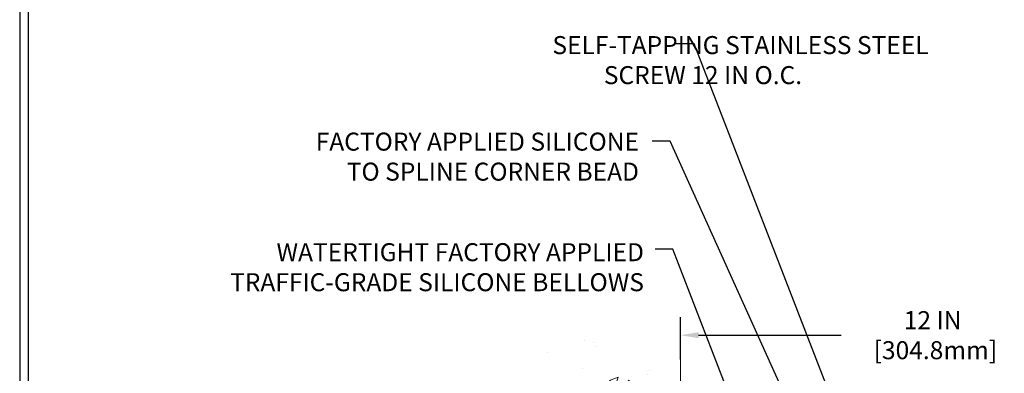
# Model space of a CAD drawing. Extents: x 13 to 3254, y -28 to 1977.
# Drawn here: x 375 to 391, y 0 to 6 of the extents above; entities that cross this region are included whole.
import ezdxf

# ---------------------------------------------------------------- set-up
doc = ezdxf.new("R2010")
doc.units = 0
doc.header["$LTSCALE"] = 5
doc.header["$MEASUREMENT"] = 0
doc.layers.get('DEFPOINTS').update_dxf_attribs({"linetype": 'CONTINUOUS'})
for name, color, linetype, lineweight in [('CONCRETE - H', 130, 'CONTINUOUS', 9), ('CONCRETE - L', 132, 'CONTINUOUS', 13), ('DIMS', 50, 'CONTINUOUS', 25), ('TBLOCK-T5', 111, 'CONTINUOUS', 30), ('TEXT - 4', 241, 'CONTINUOUS', 25)]:
    doc.layers.add(name, color=color, linetype=linetype, lineweight=lineweight)
doc.styles.add('ROMANS', font='romans', dxfattribs={"width": 0.9})
doc.dimstyles.get("Standard").update_dxf_attribs({"dimtxt": 0.18, "dimasz": 0.18, "dimexe": 0.18, "dimexo": 0.0625, "dimgap": 0.09, "dimtad": 0, "dimtih": 1, "dimtoh": 1, "dimdec": 4, "dimzin": 0, "dimdsep": 46, "dimtxsty": 'Standard', "dimcen": 0.09, "dimadec": 0, "dimazin": 0, "dimtfac": 1, "dimtdec": 4, "dimtofl": 0, "dimtmove": 0, "dimatfit": 3, "dimfxl": 1, "dimtolj": 1, "dimtzin": 0, "dimarcsym": 0})

# ---------------------------------------------------------------- blocks, each defined once
blk = doc.blocks.new('*D27')
at = {"layer": 'DEFPOINTS', "color": 0, "transparency": 16777216}
for p in [(397.5324712968495, 0.6903166374087562), (385.5324712968496, -0.01310221816809021), (397.5324712968495, -2.888102218167355)]:
    blk.add_point(p, dxfattribs=at)
at = {"layer": 'DIMS', "color": 0, "lineweight": -2, "transparency": 16777216}
for p, q in [((385.5324712968496, 0.2868977818319098), (385.5324712968496, 0.9903166374087562)), ((397.5324712968495, -2.588102218167355), (397.5324712968495, 0.990316637408756)), ((385.8324712968496, 0.6903166374087562), (388.2070587751644, 0.6903166374087562)), ((397.2324712968494, 0.6903166374087562), (391.2570587751644, 0.6903166374087562))]:
    blk.add_line(p, q, dxfattribs=at)
at = {"layer": 'DIMS', "color": 0, "transparency": 16777216}
for points in [[(385.8324712968496, 0.7403166374087562), (385.8324712968496, 0.6403166374087561), (385.5324712968496, 0.6903166374087562)], [(397.2324712968494, 0.7403166374087562), (397.2324712968494, 0.6403166374087561), (397.5324712968495, 0.6903166374087562)]]:
    blk.add_solid(points, dxfattribs=at)
at = {"layer": 'DIMS', "color": 0, "transparency": 16777216, "insert": (389.7320587751644, 0.6903166374087562), "char_height": 0.3, "attachment_point": 5}
blk.add_mtext('\\A1;12 IN\\P [304.8mm]', dxfattribs=at)

msp = doc.modelspace()

# ---------------------------------------------------------------- hatches: boundary and pattern name
at = {"layer": 'CONCRETE - H'}
h = msp.add_hatch(dxfattribs=at)
h.set_pattern_fill('AR-CONC', color=256, scale=0.21, style=0)
h.set_pattern_definition([(49.99999999999999, (1.5, 0), (1.506246383461582, -0.1317794834634497), [0.1575, -1.7325]), (355, (1.5, 0), (-0.2913778005873, 1.579603480770025), [0.126, -1.386]), (100.45144446, (1.6255205301, -0.0109816224), (1.214868578126935, 1.447823981034122), [0.1338544031999999, -1.472398435199999]), (46.18420000000002, (1.5, 0.42), (2.241206794410302, -0.3475904896654607), [0.2362499999999999, -2.598749999999999]), (96.63563549, (1.6867671645, 0.3910340553), (1.96279008591588, 2.045649061626556), [0.2007817182, -2.208598895999999]), (351.1841639899999, (1.5, 0.42), (1.962790084615023, 2.045649060566979), [0.189, -2.0790000021]), (21, (1.71, 0.315), (1.25350480944877, -0.8454996703972115), [0.1575, -1.7325]), (326.0000000000001, (1.71, 0.315), (0.5109621970353216, 1.522815094598391), [0.126, -1.386]), (71.45144474, (1.8144587334, 0.2445416946), (1.764466991132939, 0.677315420893343), [0.133854399, -1.4723984352]), (37.50000000000001, (1.5, 0), (0.0255356961663104, 0.6990770930457542), [0, -1.3692, 0, -1.407, 0, -1.39125]), (7.499999999999999, (1.5, 0), (0.552446028628512, 0.8282645949529565), [0, -0.8021999999999999, 0, -1.3377, 0, -0.53025]), (327.5, (1.0317, 0), (1.121027115962059, -0.04736523064219748), [0, -0.525, 0, -1.638, 0, -2.1735]), (317.5, (0.8217, 0), (1.224690955619011, 0.2102204628978672), [0, -0.6825, 0, -1.0878, 0, -1.5435])])
h.paths.add_polyline_path([(380.9481021025442, -4.363564048914276), (382.8481021025441, -4.363564048914276), (382.8481021025441, -3.413564048914276), (380.9481021025442, -3.413564048914276)], flags=9)
h.paths.add_polyline_path([(383.0362525292302, -3.625587951113374), (383.2303389235032, -3.625587951113374), (383.2303389235032, -3.92088102006926), (383.0362525292302, -3.920881020069259)])
h.paths.add_polyline_path([(385.5324720548392, 0.4049078350974025), (385.4760045616209, 0.4161554112017539), (385.4195540449489, 0.4273730758196071), (385.3631374813698, 0.4385309174644633), (385.3067718474296, 0.4495990246498241), (385.2504741196747, 0.460547485889191), (385.1942612746518, 0.471346389696066), (385.1381502889068, 0.4819658245839499), (385.0821581389863, 0.4923758790663447), (385.0263018014365, 0.5025466416567522), (384.9705982528038, 0.5124482008686735), (384.9150644696347, 0.5220506452156104), (384.8597174284753, 0.5313240632110645), (384.8045741058723, 0.5402385433685373), (384.7496514783716, 0.5487641742015303), (384.6949665225198, 0.556871044223545), (384.6405362148633, 0.5645292419480831), (384.5863775319482, 0.5717088558886461), (384.5325074503212, 0.5783799745587357), (384.4789429465283, 0.5845126864718531), (384.4257009971161, 0.5900770801415003), (384.372798578631, 0.5950432440811788), (384.320252667619, 0.5993812668043899), (384.2680802406267, 0.6030612368246351), (384.2162982742003, 0.6060532426554162), (384.1649237448863, 0.6083273728102347), (384.1139736292311, 0.6098537158025923), (384.0634649037809, 0.6106023601459905), (384.013414545082, 0.6105433943539305), (383.9638395296809, 0.6096469069399142), (383.9147568341239, 0.6078829864174431), (383.8661834349573, 0.6052217213000188), (383.8181363087274, 0.6016332001011429), (383.7706324319807, 0.5970875113343167), (383.7236887812636, 0.5915547435130423), (383.6773223331222, 0.5850049851508206), (383.631550064103, 0.5774083247611536), (383.5863889507522, 0.5687348508575425), (383.5418559696164, 0.5589546519534893), (383.4979680972418, 0.5480378165624953), (383.4547423101747, 0.535954433198062), (383.4121955849616, 0.5226745903736912), (383.3703448981486, 0.5081683766028844), (383.3292072262823, 0.4924058803991428), (383.288799545909, 0.4753571902759685), (383.249138833575, 0.4569923947468627), (383.2102420658266, 0.437281582325327), (383.1721262192102, 0.416194841524863), (383.1348079308605, 0.3937033982394887), (383.098295663898, 0.3698058697865098), (383.0625894978648, 0.3445289671614009), (383.0276891309708, 0.3179006792193442), (382.9935942614256, 0.2899489948155213), (382.9603045874386, 0.260701902805114), (382.9278198072196, 0.2301873920433052), (382.8961396189783, 0.198433451385276), (382.8652637209244, 0.1654680696862088), (382.8351918112675, 0.1313192358012857), (382.8059235882171, 0.09601493858568859), (382.7774587499831, 0.05958316689459919), (382.749796994775, 0.02205190958320022), (382.7229380208025, -0.01655084449332692), (382.6968815262753, -0.05619710647979997), (382.671627209403, -0.0968588875210374), (382.6471747683953, -0.1385081987618564), (382.6235239014617, -0.1811170513470753), (382.6006743068122, -0.2246574564215126), (382.578625682656, -0.2691014251299853), (382.5573777272031, -0.3144209686173126), (382.536930138663, -0.360588098028311), (382.5172826152454, -0.4075748245077999), (382.49843485516, -0.4553531592005968), (382.4803865566163, -0.5038951132515193), (382.4631374178242, -0.553172697805386), (382.4466871369931, -0.6031579240070146), (382.4310354123328, -0.6538228030012226), (382.416181942053, -0.7051393459328295), (382.4021264243631, -0.7570795639466515), (382.3888685574731, -0.8096154681875072), (382.3764080395924, -0.8627190698002152), (382.3647445689307, -0.9163623799295932), (382.3538778436979, -0.9705174097204591), (382.3438075621033, -1.02515617031763), (382.3345334223567, -1.080250672865926), (382.3260551226679, -1.135772928510162), (382.3183723612462, -1.19169494839516), (382.3114848363017, -1.247988743665735), (382.3053922460437, -1.304626325466705), (382.3000942886821, -1.36157970494289), (382.2955906624263, -1.418820893239107), (382.2918810654861, -1.476321901500171), (382.2889651960712, -1.534054740870906), (382.2868427523912, -1.591991422496126), (382.2855134326557, -1.650103957520649), (382.2849769350744, -1.708364357089295), (382.285232957857, -1.76674463234688), (382.2862811992131, -1.825216794438222), (382.2881213573525, -1.883752854508141), (382.2907531304846, -1.942324823701453), (382.2941762168192, -2.000904713162977), (382.2983903145659, -2.059464534037531), (382.3033951219346, -2.117976297469932), (382.3091903371345, -2.176412014604999), (382.3157756583756, -2.234743696587551), (382.3231507838675, -2.292943354562402), (382.3313154118198, -2.350982999674375), (382.3402692404421, -2.408834643068286), (382.3500119679442, -2.466470295888951), (382.3605432925356, -2.52386196928119), (382.3718629124261, -2.580981674389822), (382.3839705258252, -2.637801422359662), (382.3968658309428, -2.69429322433553), (382.4105485259882, -2.750429091462245), (382.4250183091714, -2.806181034884622), (382.4402748787019, -2.861521065747481), (382.4563179327893, -2.916421195195641), (382.4731471696433, -2.970853434373917), (382.4907622874736, -3.02478979442713), (382.5091629844899, -3.078202286500096), (382.5283489589016, -3.131062921737632), (382.5483199089187, -3.18334371128456), (382.5690755327506, -3.235016666285693), (382.5906155286071, -3.286053797885855), (382.6129395585978, -3.336427176841285), (382.6360390366692, -3.386122493971362), (382.659886672897, -3.435156325506804), (382.6844525992632, -3.483549504844057), (382.7097069477497, -3.531322865379573), (382.7356198503384, -3.578497240509802), (382.7621614390114, -3.625093463631194), (382.7893018457505, -3.6711323681402), (382.817011202538, -3.71663478743327), (382.8452596413557, -3.761621554906853), (382.8740172941856, -3.806113503957401), (382.9032542930097, -3.850131467981362), (382.9329407698099, -3.893696280375188), (382.9630468565683, -3.936828774535329), (382.9935426852668, -3.979549783858234), (383.0243983878874, -4.021880141740355), (383.0555840964121, -4.063840681578141), (383.0870699428228, -4.105452236768041), (383.1188260591016, -4.146735640706509), (383.1508225772304, -4.187711726789992), (383.1830296291913, -4.22840132841494), (383.2154173469661, -4.268825278977806), (383.2479558625369, -4.309004411875038), (383.2806153078857, -4.348959560503086), (383.3133658149944, -4.388711558258401), (383.3461775158451, -4.428281238537433), (383.3790205424197, -4.467689434736634), (383.4118650267001, -4.50695698025245), (383.4446811006684, -4.546104708481335), (383.4774388963066, -4.585153452819738), (383.5101085455965, -4.624124046664109), (383.5426601805204, -4.663037323410897), (383.5750639330599, -4.701914116456556), (383.6072899351973, -4.740775259197532), (383.6393083189145, -4.779641585030276), (383.6710892161933, -4.81853392735124), (383.7026027590159, -4.857473119556874), (383.7338190793641, -4.896479995043627), (383.7647083092202, -4.93557538720795), (383.7952405805658, -4.974780129446294), (383.8253860253831, -5.014115055155107), (383.855114775654, -5.053600997730839), (383.8843969633606, -5.093258790569942), (383.9132027204847, -5.133109267068868), (383.9415021790084, -5.173173260624063), (383.9692654709136, -5.213471604631978), (383.9964627281825, -5.254025132489067), (384.0230640827967, -5.294854677591776), (384.0490396667386, -5.335981073336558), (384.0743596119899, -5.37742515311986), (384.0989940505327, -5.419207750338137), (384.122913114349, -5.461349698387833), (384.1460869354206, -5.503871830665403), (384.1684856457297, -5.546794980567296), (384.1900793772581, -5.590139981489961), (384.210838261988, -5.633927666829853), (384.2307324319011, -5.678178869983413), (384.2497320189797, -5.7229144243471), (384.2678071552055, -5.768155163317361), (384.2849279725607, -5.813921920290642), (384.3010646030272, -5.8602355286634), (384.3161871785869, -5.907116821832084), (384.3302658312218, -5.954586633193141), (384.343270692914, -6.002665796143022), (384.3551718956454, -6.051375144078179), (384.3659395713979, -6.100735510395062), (384.3755438521537, -6.150767728490117), (384.3839548698946, -6.201492631759802), (384.3911427566028, -6.252931053600559), (384.39707764426, -6.305103827408843), (384.4017296648482, -6.358031786581106), (384.4050689503496, -6.411735764513791), (384.407065632746, -6.466236594603356), (384.4076898440194, -6.521555110246247), (384.4069145513758, -6.577709920512955), (384.4047824652311, -6.634664918640361), (384.4014086545925, -6.69232723017956), (384.3969115469903, -6.750601345810884), (384.391409569954, -6.809391756214673), (384.3850211510132, -6.868602952071267), (384.3778647176979, -6.928139424061006), (384.3700586975378, -6.98790566286422), (384.3617215180625, -7.047806159161259), (384.352971606802, -7.107745403632452), (384.3439273912859, -7.16762788695814), (384.334707299044, -7.227358099818663), (384.3254297576059, -7.286840532894359), (384.3162131945016, -7.345979676865563), (384.3071760372609, -7.404680022412617), (384.2984367134133, -7.462846060215858), (384.2901136504885, -7.520382280955621), (384.2823252760165, -7.577193175312249), (384.275190017527, -7.633183233966083), (384.2688263025497, -7.68825694759745), (384.2633525586144, -7.742318806886697), (384.2588872132508, -7.795273302514163), (384.2555486939887, -7.847024925160182), (384.2534554283579, -7.897478165505094), (384.252725843888, -7.946537514229238), (384.253478368109, -7.994107462012949), (384.2558314285503, -8.040092499536568), (384.2599034527419, -8.084397117480435), (384.2658128682135, -8.126925806524884), (384.2736781024951, -8.167583057350257), (384.283617583116, -8.206273360636889), (384.2957497376063, -8.242901207065122), (384.3101929934955, -8.277371087315291), (384.3270657783136, -8.309587492067736), (384.3464865195902, -8.339454912002795), (384.3685736448551, -8.366877837800805), (384.393445581638, -8.391760760142107), (384.4212160899355, -8.414012177933715), (384.4518818533307, -8.43364112901239), (384.4853168080804, -8.450762060020315), (384.5213890879294, -8.465494400484664), (384.5599668266229, -8.477957579932623), (384.6009181579059, -8.488271027891365), (384.6441112155234, -8.496554173888072), (384.6894141332204, -8.502926447449923), (384.736695044742, -8.50750727810409), (384.7858220838331, -8.510416095377758), (384.8366633842389, -8.511772328798108), (384.8890870797043, -8.511695407892311), (384.9429613039744, -8.510304762187552), (384.9981541907943, -8.507719821211007), (385.0545338739088, -8.504060014489852), (385.1119684870631, -8.499444771551271), (385.1703261640023, -8.493993521922437), (385.2294750384712, -8.487825695130535), (385.2892832442149, -8.48106072070274), (385.3496189149786, -8.473818028166228), (385.4103501845072, -8.466217047048184), (385.4713451865458, -8.458377206875781), (385.5324720548392, -8.450417937176228), (385.5324720548392, -1.419352218167065), (383.6324720548396, -1.419352218167065), (383.6324720548396, -1.40060221816711), (383.5199720548399, -1.41594312725792), (383.5199720548399, -1.429992687284853), (383.4699720548397, -1.429992687284853), (383.4699720548397, -1.419352218167065), (383.4574720548399, -1.419352218166978), (383.4574720548399, -1.181852218167023), (383.4699720548397, -1.18185221816711), (383.4699720548397, -1.171211749049235), (383.5199720548399, -1.171211749049322), (383.5199720548399, -1.185261309076255), (383.6324720548396, -1.200602218167065), (383.6324720548396, -1.18185221816711), (385.5324720548392, -1.18185221816711)])
h.paths.add_polyline_path([(383.2933977945156, -3.010915167590923), (383.5033371355247, -3.010915167590923), (383.5033371355246, -3.206154988504011), (383.2933977945156, -3.206154988504011)])

# ---------------------------------------------------------------- linework, layer by layer
at = {"layer": 'CONCRETE - L'}
for p, q in [((385.5324720548389, 0.7020509611201327), (385.5324720548389, -1.18185221816762)), ((385.5324720548397, 0.7020509611201344), (385.5324720548397, -1.181852218167622)), ((385.5324720548392, -8.450417937176214), (385.5324720548392, 0.4049078350974025))]:
    msp.add_line(p, q, dxfattribs=at)
at = {"layer": 'TBLOCK-T5'}
for points in [[(413.5933173500778, 8.24853347874969), (374.5234736000786, 8.24853347874969), (374.5234736000786, -21.13927902125022), (413.5933173500778, -21.13927902125022)], [(413.4515282813553, -15.81797278934785), (413.4515282813553, 8.10674441002851), (374.6652626687983, 8.10674441002851), (374.6652626687983, -15.81797278934785)]]:
    msp.add_lwpolyline(points, close=True, dxfattribs=at)

# ---------------------------------------------------------------- texts
at = {"layer": 'TEXT - 4', "char_height": 0.3, "style": 'ROMANS'}
for s, insert, attachment_point in [('\\pi-6.6343;SELF-TAPPING STAINLESS STEEL\\P\\pi-3.78;SCREW 12 IN O.C.', (385.3884955914398, 5.672029098968752), 1), ('FACTORY APPLIED SILICONE\\PTO SPLINE CORNER BEAD', (384.839760875187, 4.064411636288543), 3), ('WATERTIGHT FACTORY APPLIED\\PTRAFFIC-GRADE SILICONE BELLOWS', (384.9229582359529, 2.222710556482935), 3)]:
    msp.add_mtext(s, dxfattribs=dict(at, insert=insert, attachment_point=attachment_point))

# ---------------------------------------------------------------- dimensions: what is measured, and where the dimension line sits
at = {"layer": 'DIMS'}
dim = msp.add_linear_dim(base=(397.5324712968495, 0.6903166374087562), p1=(385.5324712968496, -0.01310221816809021), p2=(397.5324712968495, -2.888102218167355), text='<>\\P[]', dimstyle='Standard', override={"dimtxt": 0.3, "dimasz": 0.3, "dimexe": 0.3, "dimexo": 0.3, "dimgap": 0.3, "dimlunit": 5, "dimpost": ' IN', "dimfrac": 2}, dxfattribs=at)
dim.commit()
dim.dimension.update_dxf_attribs({"geometry": '*D27', "text_midpoint": (389.7320587751644, 0.6903166374087562), "dimtype": 160})

# ---------------------------------------------------------------- leaders
at = {"layer": 'TEXT - 4'}
for points in [[(389.1430933849732, -4.57364950816779), (395.2697142934955, 7.472934510132175), (395.45628346651, 7.472934510132175)], [(388.900053220755, -2.556098647094345), (385.75709651554, 5.541223469487635), (385.4581557504152, 5.541223469487635)], [(388.5752669153457, -3.189395096834247), (385.357476928846, 3.920043435008739), (385.0585361637213, 3.920043435008739)], [(387.4840574568668, -3.249085791530234), (385.4052237486632, 2.122377307636681), (385.1078863266611, 2.122377307636681)]]:
    msp.add_leader(points, dimstyle='Standard', override={"dimasz": 0.3}, dxfattribs=at)

doc.saveas('drawing.dxf')
